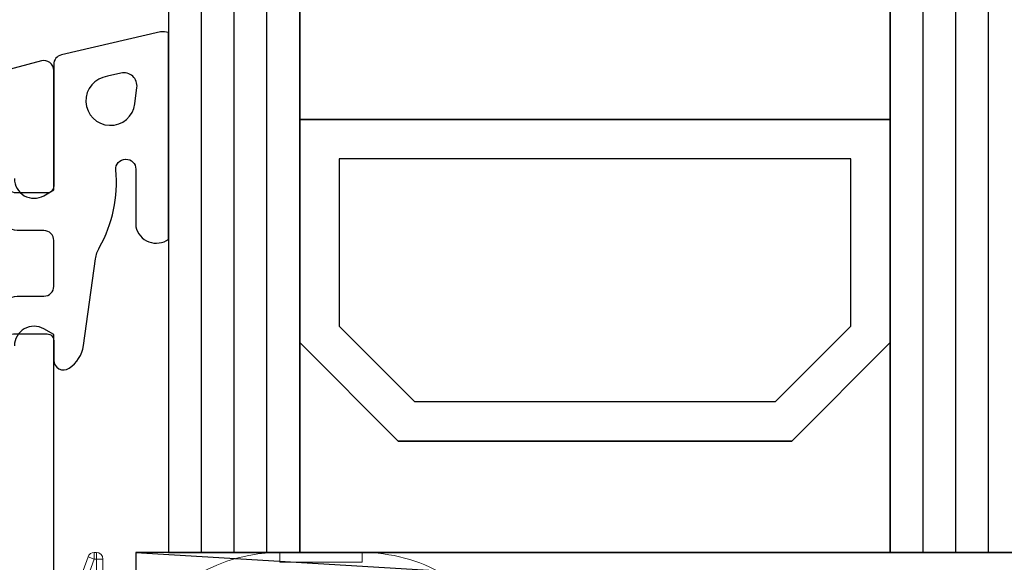
# Model space of a CAD drawing. Units: millimetres. Extents: x 72186 to 96346, y -46733 to -29533.
# Drawn here: x 77259 to 77289, y -38710 to -38693 of the extents above; entities that cross this region are included whole.
import ezdxf

# ---------------------------------------------------------------- set-up
doc = ezdxf.new("R2010")
doc.units = ezdxf.units.MM
for name, color, linetype in [('AIR_1', 7, 'Continuous'), ('BRIDGE_PACKER', 7, 'Continuous'), ('GLASS_GLASS_0', 7, 'Continuous'), ('GLASS_GLASS_2', 7, 'Continuous'), ('GLASS_SPACER_GASKET', 7, 'Continuous'), ('GLASS_SPACER_INSIDE_0', 7, 'Continuous'), ('GLASS_SPACER_OUTSIDE_0', 7, 'Continuous'), ('GLAZING_PACKER', 7, 'Continuous'), ('HATCH_GLASS', 7, 'Continuous'), ('ościeżnica', 30, 'Continuous'), ('P', 7, 'Continuous'), ('VEKA_GASKET_AUSSEN', 6, 'Continuous'), ('VEKA_GASKET_INNEN', 6, 'Continuous')]:
    doc.layers.add(name, color=color, linetype=linetype)
doc.styles.get("Standard").update_dxf_attribs({"font": 'arial.ttf'})
doc.dimstyles.new('główny', dxfattribs={"dimtxt": 10, "dimasz": 3, "dimexe": 1, "dimexo": 5, "dimgap": 2, "dimtad": 1, "dimdec": 1, "dimrnd": 0.05, "dimdsep": 46, "dimtxsty": 'Standard', "dimcen": 1.5, "dimclrd": 5, "dimclre": 5, "dimclrt": 1, "dimadec": 1, "dimazin": 2, "dimtfac": 1, "dimtdec": 1, "dimtofl": 0, "dimtmove": 0, "dimatfit": 3, "dimfxl": 1, "dimtolj": 1, "dimtzin": 0, "dimarcsym": 0})

# ---------------------------------------------------------------- blocks, each defined once
blk = doc.blocks.new('JOIN_INSERT_17_259807746326962')
at = {"layer": 'VEKA_GASKET_AUSSEN', "linetype": 'Continuous', "lineweight": -3}
blk.add_lwpolyline([(3.89, 2.815, -0.443374), (4.189, 3.144), (4.2, 3.144, -0.414214), (4.5, 2.844), (4.5, 1.083, 0.538154), (5.5, 0.704), (5.5, 7.006, 0.123079), (5.255, 7.023), (2.233, 6.325, 0.349216), (2, 6.033), (2, 2.316, -0.414214), (1.8, 2.116), (0.852, 2.116, -0.36397), (0.556, 2.364), (0.467, 2.868, 0.614619), (-0.045, 3.023), (-1.646, 1.348, 0.415767), (-1.574, -1.487), (-0.183, -2.802, 0.484461), (0.282, -2.734), (0.513, -2.334, -0.267949), (0.773, -2.184), (1.8, -2.184, -0.414214), (2, -2.384), (2, -2.984, 0.598624), (2.466, -3.234, 0.214293), (2.903, -2.54), (3.274, 0.104, -0.093804), (3.393, 0.456, 0.154259)], format="xyb", close=True, dxfattribs=at)
at = {"layer": 'VEKA_GASKET_INNEN', "linetype": 'Continuous', "lineweight": -3}
for points in [[(4.475, 4.834), (4.535, 5.326, 0.520567), (4.048, 5.765), (3.639, 5.67, 2.050304)], [(2, 0.666, 0.414214), (1.7, 0.966), (0.967, 0.966, -0.162813), (0.366, 1.167, 0.38357), (-0.301, 1.109), (-0.731, 0.649, 0.394397), (-0.731, -0.717), (-0.301, -1.177, 0.38357), (0.366, -1.235, -0.162813), (0.967, -1.034), (1.7, -1.034, 0.414214), (2, -0.734)]]:
    blk.add_lwpolyline(points, format="xyb", close=True, dxfattribs=at)
blk = doc.blocks.new('JOIN_INSERT_7_259808361026962')
at = {"layer": 'BRIDGE_PACKER', "lineweight": 0, "ltscale": 0.074108}
for p, q in [((-85.47, 15.083), (-84.456, 17.869)), ((-85.282, 15.015), (-84.268, 17.801))]:
    blk.add_line(p, q, dxfattribs=at)
at = {"layer": 'BRIDGE_PACKER', "lineweight": 0, "ltscale": 0.005}
for p, q in [((-84.456, 17.869), (-84.268, 17.801)), ((-84.268, 18.001), (-84.268, 17.801)), ((-84.2, 18.001), (-84.2, 17.801)), ((-84, 17.801), (-84.2, 17.801))]:
    blk.add_line(p, q, dxfattribs=at)
at = {"layer": 'BRIDGE_PACKER', "lineweight": 0, "ltscale": 0.001701}
for p, q in [((-84.268, 18.001), (-84.2, 18.001)), ((-84.268, 17.801), (-84.2, 17.801))]:
    blk.add_line(p, q, dxfattribs=at)
at = {"layer": 'BRIDGE_PACKER', "lineweight": 0, "ltscale": 0.077071}
blk.add_line((-84.2, 17.801), (-84.2, 14.718), dxfattribs=at)
at = {"layer": 'BRIDGE_PACKER', "lineweight": 0, "ltscale": 0.062929}
blk.add_line((-84, 17.801), (-84, 15.283), dxfattribs=at)
at = {"layer": 'BRIDGE_PACKER', "lineweight": 0, "ltscale": 0.062831}
for p, q in [((-78.613, 18.001), (-76.1, 18.001)), ((-78.613, 17.701), (-76.1, 17.701))]:
    blk.add_line(p, q, dxfattribs=at)
at = {"layer": 'BRIDGE_PACKER', "lineweight": 0, "ltscale": 0.0075}
for p, q in [((-78.613, 18.001), (-78.613, 17.701)), ((-76.1, 18.001), (-76.1, 17.701))]:
    blk.add_line(p, q, dxfattribs=at)
at = {"layer": 'BRIDGE_PACKER', "lineweight": 0}
for centre, radius, start, end in [((-84.268, 17.801), 0.2, 90, 160), ((-84.2, 17.801), 0.2, 0, 90), ((-78.613, 13.001), 5, 90, 150), ((-76.1, 13.001), 5, 60, 90)]:
    blk.add_arc(centre, radius, start, end, dxfattribs=at)
blk = doc.blocks.new('*D223')
at = {"layer": 'Defpoints', "color": 0, "transparency": 16777216}
for p in [(77192.09, -36617.22), (77245.152, -36617.22), (77245.152, -38767.22)]:
    blk.add_point(p, dxfattribs=at)
at = {"layer": 'P', "color": 5, "lineweight": -2, "transparency": 16777216}
for p, q in [((77240.152, -36617.22), (77191.09, -36617.22)), ((77240.152, -38767.22), (77191.09, -38767.22))]:
    blk.add_line(p, q, dxfattribs=at)
at = {"layer": 'P', "color": 5, "linetype": 'Continuous', "lineweight": -2, "transparency": 16777216}
blk.add_line((77192.09, -38764.22), (77192.09, -36620.22), dxfattribs=at)
at = {"layer": 'P', "color": 5, "transparency": 16777216}
for points in [[(77191.59, -36620.22), (77192.59, -36620.22), (77192.09, -36617.22)], [(77191.59, -38764.22), (77192.59, -38764.22), (77192.09, -38767.22)]]:
    blk.add_solid(points, dxfattribs=at)
at = {"layer": 'P', "color": 1, "transparency": 16777216, "insert": (77151.797, -37692.22), "char_height": 75, "attachment_point": 5, "rotation": 90}
blk.add_mtext('\\A1;H = 2150', dxfattribs=at)
blk = doc.blocks.new('*D523')
at = {"layer": 'Defpoints', "color": 0, "transparency": 16777216}
for p in [(77235.742, -38694.23), (77259.775, -38694.23), (77245.152, -38767.22)]:
    blk.add_point(p, dxfattribs=at)
at = {"layer": 'P', "color": 5, "lineweight": -2, "transparency": 16777216}
for p, q in [((77254.775, -38694.23), (77234.742, -38694.23)), ((77240.152, -38767.22), (77234.742, -38767.22))]:
    blk.add_line(p, q, dxfattribs=at)
at = {"layer": 'P', "color": 5, "linetype": 'Continuous', "lineweight": -2, "transparency": 16777216}
blk.add_line((77235.742, -38764.22), (77235.742, -38697.23), dxfattribs=at)
at = {"layer": 'P', "color": 5, "transparency": 16777216}
for points in [[(77235.242, -38697.23), (77236.242, -38697.23), (77235.742, -38694.23)], [(77235.242, -38764.22), (77236.242, -38764.22), (77235.742, -38767.22)]]:
    blk.add_solid(points, dxfattribs=at)
at = {"layer": 'P', "color": 1, "transparency": 16777216, "insert": (77228.633, -38730.725), "char_height": 10, "attachment_point": 5, "rotation": 90}
blk.add_mtext('\\A1;73', dxfattribs=at)

msp = doc.modelspace()

# ---------------------------------------------------------------- linework, layer by layer
at = {"layer": 'AIR_1', "lineweight": -3}
for p, q in [((77267.652, -38679.22), (77267.652, -38696.02)), ((77285.652, -38696.02), (77285.652, -38679.22)), ((77267.652, -38696.02), (77285.652, -38696.02))]:
    msp.add_line(p, q, dxfattribs=at)
at = {"layer": 'GLASS_GLASS_0', "lineweight": -3}
for p, q in [((77263.652, -38679.22), (77263.652, -38709.22)), ((77267.652, -38709.22), (77267.652, -38679.22)), ((77263.652, -38709.22), (77267.652, -38709.22))]:
    msp.add_line(p, q, dxfattribs=at)
at = {"layer": 'GLASS_GLASS_2', "lineweight": -3}
for p, q in [((77285.652, -38679.22), (77285.652, -38709.22)), ((77285.652, -38709.22), (77289.652, -38709.22))]:
    msp.add_line(p, q, dxfattribs=at)
at = {"layer": 'GLASS_SPACER_GASKET', "lineweight": -3}
for p, q in [((77270.652, -38705.82), (77267.652, -38702.82)), ((77267.652, -38702.82), (77267.652, -38709.22)), ((77285.652, -38702.82), (77282.652, -38705.82)), ((77285.652, -38709.22), (77285.652, -38702.82)), ((77282.652, -38705.82), (77270.652, -38705.82)), ((77267.652, -38709.22), (77285.652, -38709.22))]:
    msp.add_line(p, q, dxfattribs=at)
at = {"layer": 'GLASS_SPACER_INSIDE_0', "lineweight": -3}
for p, q in [((77284.452, -38697.22), (77268.852, -38697.22)), ((77268.852, -38697.22), (77268.852, -38702.32)), ((77284.452, -38702.32), (77284.452, -38697.22)), ((77268.852, -38702.32), (77271.152, -38704.62)), ((77282.152, -38704.62), (77284.452, -38702.32)), ((77271.152, -38704.62), (77282.152, -38704.62))]:
    msp.add_line(p, q, dxfattribs=at)
at = {"layer": 'GLASS_SPACER_OUTSIDE_0', "lineweight": -3}
for p, q in [((77285.652, -38696.02), (77267.652, -38696.02)), ((77267.652, -38696.02), (77267.652, -38702.82)), ((77285.652, -38702.82), (77285.652, -38696.02)), ((77267.652, -38702.82), (77270.652, -38705.82)), ((77282.652, -38705.82), (77285.652, -38702.82)), ((77270.652, -38705.82), (77282.652, -38705.82))]:
    msp.add_line(p, q, dxfattribs=at)
at = {"layer": 'GLAZING_PACKER', "lineweight": -3}
for p, q in [((77312.652, -38709.22), (77262.652, -38709.22)), ((77262.652, -38709.22), (77262.652, -38712.22))]:
    msp.add_line(p, q, dxfattribs=at)
at = {"layer": 'GLAZING_PACKER', "extrusion": (0.059892, 0.998205, 0)}
msp.add_line((77262.652, -38709.22), (77312.652, -38712.22), dxfattribs=at)
at = {"layer": 'HATCH_GLASS', "extrusion": (-1, 0, 0)}
for p, q in [((77264.652, -38709.22), (77264.652, -38679.22)), ((77265.652, -38709.22), (77265.652, -38679.22)), ((77266.652, -38709.22), (77266.652, -38679.22)), ((77286.652, -38709.22), (77286.652, -38679.22)), ((77287.652, -38709.22), (77287.652, -38679.22)), ((77288.652, -38709.22), (77288.652, -38679.22))]:
    msp.add_line(p, q, dxfattribs=at)
at = {"layer": 'ościeżnica', "lineweight": -3}
for points in [[(77258.952, -38697.82, 0.57735), (77259.852, -38698.339), (77260.152, -38698.166), (77260.152, -38694.52, 0.493145), (77259.775, -38694.23), (77247.617, -38697.487, 0.339454)], [(77257.669, -38719.889), (77260.135, -38710.686, 0.065543), (77260.152, -38710.556), (77260.152, -38702.573), (77259.852, -38702.4, 0.57735), (77258.952, -38702.92)]]:
    msp.add_lwpolyline(points, format="xyb", dxfattribs=at)

# ---------------------------------------------------------------- block references
at = {"zscale": 0.2}
for name, p in [('JOIN_INSERT_17_259807746326962', (77258.152, -38700.37)), ('JOIN_INSERT_7_259808361026962', (77345.652, -38727.22))]:
    msp.add_blockref(name, p, dxfattribs=at)

# ---------------------------------------------------------------- dimensions: what is measured, and where the dimension line sits
at = {"layer": 'P'}
dim = msp.add_linear_dim(base=(77192.09, -36617.22), p1=(77245.152, -38767.22), p2=(77245.152, -36617.22), angle=90, text='H = <>', dimstyle='główny', override={"dimtxt": 75}, dxfattribs=at)
dim.commit()
dim.dimension.update_dxf_attribs({"geometry": '*D223', "text_midpoint": (77151.797, -37692.22)})
dim = msp.add_linear_dim(base=(77235.742, -38694.23), p1=(77245.152, -38767.22), p2=(77259.775, -38694.23), angle=90, dimstyle='główny', override={"dimtmove": 1}, dxfattribs=at)
dim.commit()
dim.dimension.update_dxf_attribs({"geometry": '*D523', "text_midpoint": (77228.633, -38730.725)})

doc.saveas('drawing.dxf')
